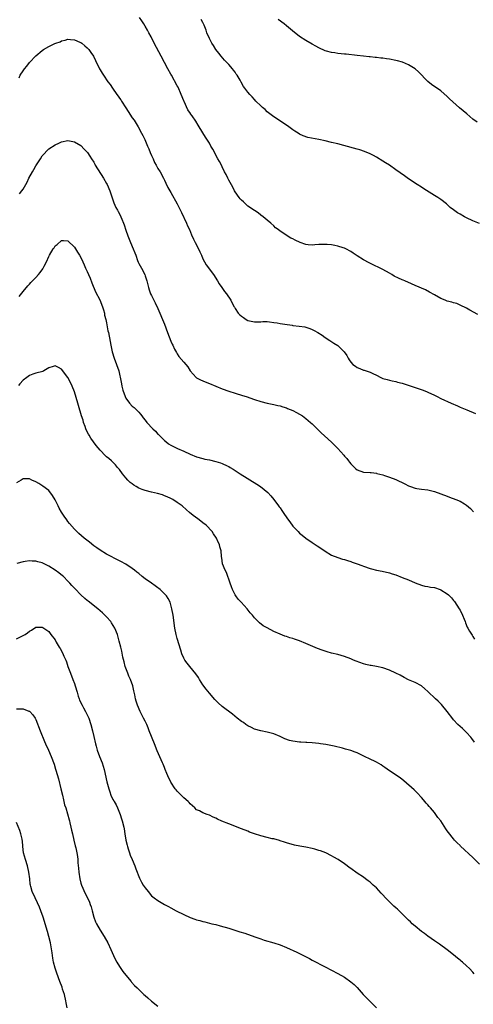
# Model space of a CAD drawing. Units: inches. Extents: x 2595000 to 2598000, y 1539000 to 1542000.
# Drawn here: x 2597104 to 2597245, y 1539694 to 1540000 of the extents above; entities that cross this region are included whole.
import ezdxf

# ---------------------------------------------------------------- set-up
doc = ezdxf.new("R2010")
doc.units = ezdxf.units.IN
doc.header["$MEASUREMENT"] = 0
doc.layers.add('LD25951539_10ft', color=102, linetype='Continuous')

msp = doc.modelspace()

# ---------------------------------------------------------------- linework, layer by layer
at = {"layer": 'LD25951539_10ft'}
for points, elevation in [([(2597246.54, 1539908.54), (2597244.07, 1539909.93), (2597243, 1539910.52), (2597241, 1539911.52), (2597239.96, 1539911.96), (2597239, 1539912.21), (2597238.43, 1539912.43), (2597237, 1539912.75), (2597236.34, 1539913), (2597235, 1539913.55), (2597233, 1539914.67), (2597231.53, 1539915.53), (2597230.2, 1539916.2), (2597227, 1539917.56), (2597225.93, 1539918.07), (2597223.78, 1539919), (2597223.25, 1539919.25), (2597223, 1539919.38), (2597221.86, 1539919.86), (2597220.54, 1539920.54), (2597219.79, 1539921), (2597219, 1539921.42), (2597217, 1539922.54), (2597216.12, 1539923), (2597213.99, 1539923.99), (2597212.68, 1539924.68), (2597211, 1539925.62), (2597209, 1539926.86), (2597207.69, 1539927.69), (2597207, 1539928.16), (2597205.47, 1539929), (2597205, 1539929.24), (2597204.67, 1539929.33), (2597203, 1539929.86), (2597201.99, 1539930.01), (2597201, 1539930.2), (2597199.68, 1539930.32), (2597199, 1539930.39), (2597197, 1539930.34), (2597195.76, 1539930.24), (2597195, 1539930.15), (2597193.71, 1539930.29), (2597193, 1539930.33), (2597191.23, 1539931), (2597189.71, 1539931.71), (2597189, 1539932.13), (2597188.35, 1539932.35), (2597187.24, 1539933), (2597186.47, 1539933.53), (2597185, 1539934.48), (2597184.39, 1539935), (2597183.58, 1539935.58), (2597183, 1539936.13), (2597182.15, 1539937), (2597181, 1539937.94), (2597179.73, 1539939), (2597179, 1539939.52), (2597178.16, 1539940.16), (2597177, 1539940.93), (2597175, 1539942.31), (2597174.64, 1539942.64), (2597174.2, 1539943), (2597173.59, 1539943.59), (2597173, 1539944.1), (2597172.61, 1539944.61), (2597172.26, 1539945), (2597171, 1539946.75), (2597170.86, 1539947), (2597170.24, 1539948.24), (2597169, 1539950.41), (2597168.71, 1539951), (2597168.18, 1539952.18), (2597167.73, 1539953), (2597167, 1539954.5), (2597166.72, 1539955), (2597166.15, 1539956.15), (2597165.67, 1539957), (2597164.05, 1539960.05), (2597163.46, 1539961), (2597163, 1539961.85), (2597161.78, 1539963.78), (2597159.85, 1539967), (2597159.48, 1539967.48), (2597158.76, 1539968.76), (2597157.64, 1539970.36), (2597157.17, 1539971), (2597157.09, 1539971.09), (2597156.3, 1539972.3), (2597155.19, 1539974.81), (2597155.06, 1539975.06), (2597154.25, 1539977), (2597153.26, 1539979.26), (2597153, 1539979.77), (2597151.21, 1539983), (2597151, 1539983.4), (2597150.04, 1539985), (2597149, 1539986.98), (2597148, 1539989), (2597145.86, 1539993), (2597144.84, 1539995), (2597144.19, 1539996.19), (2597143.78, 1539997), (2597143, 1539998.33), (2597142.6, 1539999), (2597141.97, 1539999.97), (2597141.22, 1540001)], 8010), ([(2597247, 1539936.89), (2597245, 1539937.74), (2597243, 1539938.68), (2597242.38, 1539939), (2597241, 1539939.76), (2597240.23, 1539940.23), (2597239, 1539941.09), (2597237.9, 1539941.9), (2597237, 1539942.78), (2597236.75, 1539943), (2597235, 1539944.32), (2597234.04, 1539945), (2597233, 1539945.63), (2597229.7, 1539947.7), (2597229, 1539948.18), (2597227.69, 1539949), (2597225, 1539950.74), (2597223.67, 1539951.67), (2597221, 1539953.61), (2597219, 1539954.99), (2597217.75, 1539955.75), (2597217, 1539956.28), (2597215, 1539957.54), (2597214.08, 1539958.08), (2597213, 1539958.61), (2597211.28, 1539959.28), (2597209.77, 1539959.77), (2597209, 1539959.97), (2597204.82, 1539961.18), (2597203, 1539961.66), (2597201, 1539962.14), (2597199, 1539962.58), (2597197, 1539963), (2597193.67, 1539963.67), (2597192.16, 1539964.16), (2597191, 1539964.73), (2597190.6, 1539965), (2597189.63, 1539965.63), (2597189, 1539966.05), (2597187.7, 1539967), (2597186.06, 1539968.06), (2597183, 1539970.12), (2597181.84, 1539971), (2597181, 1539971.67), (2597180.32, 1539972.32), (2597179.53, 1539973), (2597179, 1539973.49), (2597177.47, 1539975), (2597177, 1539975.49), (2597176.29, 1539976.29), (2597175.63, 1539977), (2597175, 1539977.76), (2597174.04, 1539979), (2597173.57, 1539979.57), (2597172.86, 1539980.86), (2597172.55, 1539981.45), (2597171.66, 1539983), (2597171.38, 1539983.38), (2597171, 1539983.96), (2597170.55, 1539984.55), (2597170.21, 1539985), (2597169, 1539986.38), (2597167.71, 1539987.71), (2597166.62, 1539989), (2597165.9, 1539989.9), (2597165.04, 1539991.04), (2597164.23, 1539992.23), (2597163.77, 1539993), (2597163, 1539994.47), (2597162.25, 1539996.25), (2597162.03, 1539997), (2597161.37, 1539998.63), (2597161.21, 1539999), (2597161, 1539999.4), (2597160.41, 1540000.41)], 8020), ([(2597246.37, 1539968.37), (2597245, 1539969.33), (2597243.06, 1539971), (2597240.83, 1539972.83), (2597238.71, 1539974.71), (2597237.7, 1539975.7), (2597237, 1539976.44), (2597235, 1539978.14), (2597232.14, 1539980.14), (2597231, 1539981.12), (2597230.03, 1539982.03), (2597229, 1539983.2), (2597228.07, 1539984.07), (2597227.02, 1539985), (2597225, 1539986.28), (2597223.06, 1539987.06), (2597221.49, 1539987.49), (2597221, 1539987.57), (2597219, 1539987.99), (2597218.12, 1539988.12), (2597217, 1539988.34), (2597216.38, 1539988.38), (2597215, 1539988.58), (2597214.59, 1539988.59), (2597213, 1539988.75), (2597212.76, 1539988.76), (2597210.92, 1539988.92), (2597209, 1539989.13), (2597205.53, 1539989.53), (2597205, 1539989.61), (2597203, 1539989.83), (2597202.05, 1539989.95), (2597201, 1539990.13), (2597199.48, 1539990.52), (2597199, 1539990.66), (2597197, 1539991.55), (2597196.08, 1539992.08), (2597195, 1539992.67), (2597193, 1539993.82), (2597191, 1539995.06), (2597188.85, 1539996.85), (2597187, 1539998.44), (2597186.28, 1539999), (2597184.38, 1540000.38)], 8030), ([(2597103.8, 1539982.2), (2597104.15, 1539983), (2597105, 1539984.36), (2597105.42, 1539985), (2597106.16, 1539985.84), (2597107, 1539987.02), (2597109, 1539989.06), (2597111, 1539990.75), (2597111.36, 1539991), (2597113, 1539991.97), (2597114.86, 1539992.86), (2597115.21, 1539993), (2597116.56, 1539993.44), (2597117, 1539993.69), (2597118.07, 1539993.93), (2597119, 1539994.22), (2597119.82, 1539994.18), (2597121, 1539994.04), (2597122.66, 1539993.34), (2597123, 1539993.18), (2597123.26, 1539993), (2597124.22, 1539992.22), (2597125, 1539991.55), (2597125.27, 1539991.27), (2597125.48, 1539991), (2597126.12, 1539990.12), (2597126.91, 1539988.91), (2597127.6, 1539987.6), (2597128.85, 1539985), (2597129, 1539984.73), (2597129.68, 1539983.68), (2597130.05, 1539983), (2597131.42, 1539981), (2597132.14, 1539980.14), (2597132.8, 1539979), (2597134.2, 1539977), (2597134.56, 1539976.56), (2597135, 1539975.9), (2597135.39, 1539975.39), (2597135.62, 1539975), (2597137, 1539972.9), (2597137.76, 1539971.76), (2597139, 1539969.78), (2597139.54, 1539969), (2597140.81, 1539967), (2597141.89, 1539965), (2597142.24, 1539964.24), (2597142.87, 1539963), (2597143.73, 1539961), (2597144.11, 1539960.11), (2597144.6, 1539959), (2597145, 1539958.02), (2597145.46, 1539957), (2597145.92, 1539955.92), (2597146.46, 1539955), (2597147, 1539954.05), (2597147.64, 1539953), (2597148.7, 1539951), (2597149, 1539950.38), (2597149.42, 1539949.42), (2597150.08, 1539948.08), (2597151, 1539946.54), (2597153.02, 1539943), (2597154.33, 1539940.33), (2597155.9, 1539937), (2597156.21, 1539936.21), (2597156.77, 1539935), (2597157.41, 1539933.41), (2597158.02, 1539932.02), (2597158.52, 1539931), (2597159.56, 1539929), (2597160.03, 1539928.03), (2597160.53, 1539927), (2597161, 1539925.94), (2597161.48, 1539925), (2597162.01, 1539924.01), (2597164.23, 1539921), (2597165, 1539919.92), (2597165.33, 1539919.33), (2597165.55, 1539919), (2597166.06, 1539918.06), (2597166.88, 1539917), (2597167.7, 1539915.7), (2597168.3, 1539915), (2597169.63, 1539913), (2597170.11, 1539912.11), (2597170.66, 1539911), (2597170.8, 1539910.8), (2597171, 1539910.43), (2597171.97, 1539909), (2597172.51, 1539908.51), (2597173, 1539908), (2597173.62, 1539907.62), (2597174.42, 1539907), (2597175, 1539906.7), (2597177, 1539906.26), (2597177.73, 1539906.27), (2597179, 1539906.31), (2597179.65, 1539906.35), (2597181, 1539906.34), (2597181.7, 1539906.3), (2597183, 1539906.08), (2597184.06, 1539905.94), (2597185, 1539905.75), (2597186.48, 1539905.52), (2597188.8, 1539905.2), (2597189, 1539905.19), (2597190.96, 1539904.96), (2597192.68, 1539904.68), (2597194.22, 1539904.22), (2597195, 1539903.9), (2597195.62, 1539903.63), (2597196.7, 1539903), (2597198.09, 1539902.09), (2597199, 1539901.38), (2597200.43, 1539900.43), (2597201.69, 1539899.69), (2597203, 1539898.95), (2597204.96, 1539896.96), (2597205.77, 1539895.77), (2597206.13, 1539895), (2597206.5, 1539894.5), (2597207, 1539893.7), (2597207.62, 1539893), (2597208.45, 1539892.45), (2597209, 1539892.04), (2597209.78, 1539891.78), (2597211, 1539891.24), (2597211.2, 1539891.2), (2597213, 1539890.63), (2597213.83, 1539890.17), (2597215, 1539889.65), (2597216.33, 1539889), (2597217, 1539888.7), (2597218.31, 1539888.31), (2597219, 1539888.18), (2597219.91, 1539887.91), (2597221, 1539887.73), (2597221.55, 1539887.55), (2597223, 1539887.17), (2597227, 1539885.88), (2597229.16, 1539885.16), (2597230.59, 1539884.59), (2597231, 1539884.41), (2597233, 1539883.45), (2597233.88, 1539883), (2597235, 1539882.47), (2597238.24, 1539881), (2597240.17, 1539880.17), (2597241, 1539879.78), (2597243.15, 1539878.85), (2597245.76, 1539877.76)], 8000), ([(2597103.88, 1539946.12), (2597104.61, 1539947), (2597105, 1539947.53), (2597105.89, 1539949), (2597106.29, 1539949.71), (2597106.86, 1539951), (2597107.92, 1539953), (2597108.34, 1539953.66), (2597109, 1539954.78), (2597110.47, 1539957), (2597111, 1539957.93), (2597113, 1539960.1), (2597115, 1539961.33), (2597116.15, 1539961.85), (2597117, 1539962.25), (2597119, 1539962.7), (2597121, 1539962.34), (2597123, 1539961.13), (2597124.01, 1539960.01), (2597125, 1539959.1), (2597125.07, 1539959), (2597125.82, 1539957.81), (2597126.35, 1539957), (2597127, 1539955.94), (2597127.32, 1539955.32), (2597127.5, 1539955), (2597130.05, 1539951), (2597131, 1539949.29), (2597131.14, 1539949), (2597131.99, 1539947), (2597133.27, 1539943.27), (2597133.91, 1539941.91), (2597134.36, 1539941), (2597134.6, 1539940.6), (2597135.29, 1539939.29), (2597135.42, 1539939), (2597135.72, 1539938.28), (2597136.29, 1539937), (2597136.49, 1539936.49), (2597137, 1539934.79), (2597137.6, 1539933), (2597138.44, 1539931), (2597139.33, 1539929), (2597139.8, 1539927.8), (2597140.06, 1539927), (2597140.64, 1539925.36), (2597140.84, 1539924.84), (2597141, 1539924.46), (2597141.82, 1539923), (2597142.87, 1539921), (2597143, 1539920.58), (2597143.56, 1539919), (2597143.77, 1539918.23), (2597144.02, 1539917), (2597144.25, 1539916.25), (2597144.71, 1539915), (2597145, 1539914.43), (2597145.68, 1539913), (2597146.16, 1539912.16), (2597147, 1539910.43), (2597147.61, 1539909), (2597148.39, 1539907), (2597149, 1539905.57), (2597149.99, 1539903), (2597151, 1539900.32), (2597151.38, 1539899.38), (2597151.57, 1539899), (2597152.19, 1539897.81), (2597152.72, 1539896.72), (2597153, 1539896.3), (2597153.53, 1539895.53), (2597155, 1539893.74), (2597155.64, 1539893), (2597156.24, 1539892.24), (2597157.06, 1539891.06), (2597158.88, 1539889), (2597159, 1539888.9), (2597160.23, 1539888.23), (2597161.64, 1539887.64), (2597163, 1539887.1), (2597165, 1539886.23), (2597167, 1539885.4), (2597169, 1539884.71), (2597171, 1539884.1), (2597173.35, 1539883.35), (2597174.41, 1539883), (2597177, 1539882.1), (2597179, 1539881.46), (2597181, 1539880.97), (2597183, 1539880.57), (2597184.29, 1539880.29), (2597185, 1539880.12), (2597185.87, 1539879.87), (2597187, 1539879.49), (2597187.35, 1539879.35), (2597189, 1539878.65), (2597190.09, 1539878.09), (2597191, 1539877.59), (2597191.92, 1539877), (2597193, 1539876.25), (2597194.5, 1539875), (2597195, 1539874.54), (2597196.56, 1539873), (2597197.75, 1539871.76), (2597198.79, 1539870.8), (2597201, 1539868.89), (2597201.93, 1539867.93), (2597203, 1539866.88), (2597204.79, 1539864.79), (2597205, 1539864.53), (2597205.72, 1539863.72), (2597206.25, 1539863), (2597206.6, 1539862.6), (2597207, 1539862.08), (2597208.1, 1539861), (2597208.58, 1539860.58), (2597209, 1539860.24), (2597211, 1539859.55), (2597213, 1539859.41), (2597213.35, 1539859.35), (2597215, 1539859.16), (2597215.12, 1539859.12), (2597217, 1539858.64), (2597217.53, 1539858.47), (2597219, 1539857.99), (2597221, 1539857.2), (2597223.84, 1539855.84), (2597225, 1539855.22), (2597225.59, 1539855), (2597227, 1539854.55), (2597227.54, 1539854.46), (2597229, 1539854.25), (2597231, 1539854.01), (2597233, 1539853.51), (2597235, 1539852.79), (2597237, 1539852.02), (2597237.76, 1539851.76), (2597239.67, 1539851), (2597241, 1539850.43), (2597242.39, 1539849.61), (2597243, 1539849.27), (2597244.2, 1539848.2), (2597245.13, 1539847.13)], 7990), ([(2597103.79, 1539914.21), (2597105, 1539915.69), (2597106.52, 1539917.48), (2597107, 1539918), (2597107.46, 1539918.54), (2597109, 1539920.13), (2597109.78, 1539921), (2597110.32, 1539921.68), (2597111.18, 1539922.82), (2597111.3, 1539923), (2597111.61, 1539923.61), (2597112.35, 1539925), (2597113, 1539926.59), (2597113.2, 1539927), (2597114.39, 1539929), (2597114.65, 1539929.35), (2597115, 1539929.89), (2597115.64, 1539930.36), (2597117, 1539931.62), (2597117.58, 1539931.58), (2597119, 1539931.44), (2597121, 1539929.49), (2597121.99, 1539927.99), (2597122.58, 1539927), (2597123, 1539926.35), (2597123.59, 1539925), (2597124.06, 1539924.06), (2597124.47, 1539923), (2597125, 1539921.94), (2597125.39, 1539921), (2597125.89, 1539919.89), (2597126.44, 1539918.44), (2597127.58, 1539915.58), (2597128.87, 1539913.13), (2597129.78, 1539911), (2597130, 1539910), (2597130.34, 1539909), (2597130.38, 1539908.38), (2597130.78, 1539907), (2597131, 1539905.98), (2597131.44, 1539903.44), (2597131.57, 1539903), (2597132.16, 1539900.16), (2597132.35, 1539899), (2597132.75, 1539897), (2597133.37, 1539895), (2597134.13, 1539893), (2597134.78, 1539891), (2597135.54, 1539887.54), (2597135.62, 1539887), (2597135.78, 1539886.22), (2597136.09, 1539885), (2597136.77, 1539883), (2597137, 1539882.55), (2597138.13, 1539881), (2597139, 1539880.07), (2597139.6, 1539879.6), (2597140.21, 1539879), (2597141, 1539878.15), (2597141.55, 1539877.55), (2597141.95, 1539877), (2597142.42, 1539876.42), (2597143, 1539875.67), (2597143.54, 1539875), (2597145.36, 1539873), (2597146.21, 1539872.21), (2597147, 1539871.35), (2597147.18, 1539871.18), (2597147.33, 1539871), (2597149, 1539869.32), (2597149.41, 1539869), (2597150.32, 1539868.32), (2597151, 1539867.88), (2597153.1, 1539866.9), (2597155, 1539866.08), (2597157, 1539865.1), (2597159, 1539864.3), (2597161, 1539863.73), (2597161.59, 1539863.59), (2597163, 1539863.3), (2597165, 1539862.85), (2597166.42, 1539862.42), (2597167, 1539862.2), (2597168.55, 1539861.45), (2597169, 1539861.25), (2597169.45, 1539861), (2597170.41, 1539860.41), (2597171.59, 1539859.59), (2597172.53, 1539859), (2597177.78, 1539855.78), (2597178.92, 1539855), (2597181.15, 1539853.15), (2597182.12, 1539852.12), (2597183.01, 1539851.01), (2597184.53, 1539849), (2597184.74, 1539848.74), (2597185, 1539848.36), (2597185.58, 1539847.58), (2597185.93, 1539847), (2597187.32, 1539845), (2597188.06, 1539844.06), (2597189, 1539842.75), (2597190.58, 1539841), (2597191, 1539840.56), (2597191.89, 1539839.89), (2597193, 1539838.99), (2597195, 1539837.61), (2597195.91, 1539837), (2597196.56, 1539836.56), (2597197, 1539836.23), (2597197.75, 1539835.75), (2597198.88, 1539835), (2597199, 1539834.91), (2597201, 1539833.66), (2597202.93, 1539832.93), (2597204.45, 1539832.45), (2597205, 1539832.32), (2597205.98, 1539831.98), (2597207, 1539831.67), (2597207.47, 1539831.47), (2597209, 1539830.95), (2597210.42, 1539830.42), (2597211, 1539830.25), (2597213, 1539829.57), (2597213.46, 1539829.46), (2597215, 1539829.04), (2597216.72, 1539828.72), (2597219, 1539828.2), (2597219.9, 1539827.9), (2597221, 1539827.53), (2597223, 1539826.77), (2597225, 1539825.95), (2597227, 1539825.05), (2597229, 1539824.31), (2597230.06, 1539824.06), (2597231, 1539823.91), (2597231.76, 1539823.76), (2597233, 1539823.58), (2597234.78, 1539823), (2597235, 1539822.92), (2597237, 1539821.66), (2597237.36, 1539821.36), (2597237.68, 1539821), (2597238.35, 1539820.35), (2597239, 1539819.59), (2597239.26, 1539819.26), (2597240.74, 1539817), (2597241, 1539816.51), (2597241.76, 1539815), (2597242.25, 1539813.75), (2597242.54, 1539813), (2597242.65, 1539812.65), (2597243.24, 1539811.24), (2597243.38, 1539811), (2597243.97, 1539810.03), (2597244.73, 1539808.73), (2597245, 1539808.35), (2597245.52, 1539807.52)], 7980), ([(2597245.5, 1539775.5), (2597244.64, 1539776.64), (2597244.35, 1539777), (2597243, 1539778.48), (2597241.72, 1539779.72), (2597241, 1539780.36), (2597240.34, 1539781), (2597239, 1539782.48), (2597238.76, 1539782.76), (2597237, 1539785.05), (2597235.2, 1539787.2), (2597234.2, 1539788.2), (2597233.32, 1539789), (2597231, 1539791.2), (2597230.06, 1539792.06), (2597228.96, 1539792.96), (2597227, 1539794.04), (2597225, 1539794.92), (2597223.64, 1539795.64), (2597222.31, 1539796.31), (2597221, 1539796.95), (2597219, 1539797.88), (2597217, 1539798.59), (2597215.03, 1539799.03), (2597213.32, 1539799.32), (2597213, 1539799.35), (2597211.68, 1539799.68), (2597211, 1539799.82), (2597208.65, 1539800.65), (2597207.8, 1539801), (2597207, 1539801.37), (2597205, 1539802.15), (2597203, 1539802.73), (2597201, 1539803.22), (2597199.6, 1539803.6), (2597199, 1539803.77), (2597198.08, 1539804.08), (2597196.63, 1539804.63), (2597193, 1539806.22), (2597191, 1539807.04), (2597189.52, 1539807.52), (2597189, 1539807.72), (2597187.99, 1539807.99), (2597187, 1539808.35), (2597186.5, 1539808.5), (2597185, 1539809.08), (2597183, 1539809.97), (2597181.01, 1539811.01), (2597179.72, 1539811.72), (2597178.6, 1539812.6), (2597178.16, 1539813), (2597177, 1539814.18), (2597176.38, 1539815), (2597175.7, 1539815.7), (2597174.73, 1539817), (2597172.9, 1539819), (2597171.98, 1539819.98), (2597171.2, 1539821), (2597171, 1539821.31), (2597170.17, 1539823), (2597169.84, 1539823.84), (2597169.46, 1539825), (2597168.29, 1539828.29), (2597167.88, 1539829), (2597167.09, 1539831), (2597166.82, 1539832.82), (2597166.77, 1539833), (2597166.74, 1539833.26), (2597166.62, 1539835), (2597166.29, 1539836.29), (2597166.14, 1539837), (2597165.75, 1539837.75), (2597165.23, 1539839), (2597164.32, 1539840.32), (2597163.9, 1539841), (2597162, 1539843), (2597161, 1539843.78), (2597160.29, 1539844.29), (2597159.37, 1539845), (2597157.99, 1539845.99), (2597156.84, 1539847), (2597155.83, 1539847.83), (2597154.49, 1539849), (2597153, 1539850.08), (2597151.58, 1539851), (2597151, 1539851.33), (2597149.84, 1539851.84), (2597149, 1539852.18), (2597148.4, 1539852.4), (2597146.84, 1539852.84), (2597145, 1539853.27), (2597143, 1539853.79), (2597142.09, 1539854.09), (2597141, 1539854.55), (2597140.2, 1539855), (2597139.48, 1539855.48), (2597139, 1539855.85), (2597138.33, 1539856.33), (2597137.66, 1539857), (2597137, 1539857.7), (2597135.94, 1539859), (2597135, 1539860.29), (2597134.44, 1539861), (2597133.79, 1539861.79), (2597132.53, 1539863), (2597131.71, 1539863.71), (2597131, 1539864.28), (2597130.62, 1539864.62), (2597129, 1539866.3), (2597127.78, 1539867.78), (2597126.91, 1539868.91), (2597126.08, 1539870.08), (2597125.55, 1539871), (2597125.36, 1539871.36), (2597125, 1539872.1), (2597124.59, 1539873), (2597124.33, 1539873.67), (2597123.87, 1539875), (2597123.71, 1539875.71), (2597123.24, 1539877), (2597122.28, 1539880.28), (2597122.04, 1539881), (2597121, 1539884.48), (2597120.81, 1539885), (2597119.95, 1539887), (2597118.95, 1539888.95), (2597117, 1539891.56), (2597116.04, 1539892.04), (2597115, 1539892.62), (2597114.4, 1539892.4), (2597113, 1539891.98), (2597111.47, 1539891), (2597111.15, 1539890.85), (2597109, 1539890.3), (2597108.05, 1539889.95), (2597107, 1539889.59), (2597106.22, 1539889), (2597105, 1539888.15), (2597104, 1539887), (2597103.55, 1539886.45)], 7970), ([(2597247, 1539737.54), (2597245, 1539739.59), (2597241.16, 1539743.16), (2597241, 1539743.33), (2597240.12, 1539744.12), (2597239.31, 1539745), (2597239, 1539745.35), (2597237.37, 1539747.37), (2597237, 1539747.93), (2597236.56, 1539748.56), (2597235, 1539750.98), (2597234.09, 1539752.09), (2597233.48, 1539753), (2597233, 1539753.61), (2597231.81, 1539755), (2597231.41, 1539755.41), (2597231, 1539755.93), (2597230.49, 1539756.49), (2597230.08, 1539757), (2597229.57, 1539757.57), (2597229, 1539758.3), (2597227.69, 1539759.69), (2597227, 1539760.37), (2597226.67, 1539760.67), (2597223.46, 1539763.46), (2597222.37, 1539764.37), (2597219, 1539766.54), (2597217.62, 1539767.62), (2597217, 1539768.05), (2597216.46, 1539768.46), (2597215, 1539769.26), (2597214.56, 1539769.44), (2597213, 1539770.14), (2597211.25, 1539771), (2597209.76, 1539771.76), (2597209, 1539772.12), (2597208.35, 1539772.35), (2597207, 1539772.87), (2597205.33, 1539773.33), (2597205, 1539773.44), (2597204.39, 1539773.61), (2597201.79, 1539774.21), (2597199.27, 1539774.73), (2597197.61, 1539775), (2597197, 1539775.09), (2597195, 1539775.25), (2597193.35, 1539775.35), (2597193, 1539775.35), (2597191.48, 1539775.48), (2597191, 1539775.48), (2597189, 1539775.76), (2597187.97, 1539775.97), (2597186.49, 1539776.49), (2597185, 1539777.24), (2597183, 1539778.12), (2597181, 1539778.62), (2597179, 1539778.96), (2597177, 1539779.56), (2597176.05, 1539780.05), (2597175, 1539780.55), (2597174.33, 1539781), (2597173.56, 1539781.56), (2597173, 1539781.95), (2597171.69, 1539783), (2597170.15, 1539784.15), (2597167, 1539786.57), (2597165.73, 1539787.73), (2597164.73, 1539788.73), (2597163, 1539790.71), (2597161.98, 1539791.98), (2597161, 1539793.35), (2597159.9, 1539795), (2597159.56, 1539795.56), (2597158.76, 1539796.76), (2597157.89, 1539797.89), (2597156.87, 1539799), (2597156.04, 1539800.04), (2597155.32, 1539801), (2597155, 1539801.62), (2597154.47, 1539803), (2597154.15, 1539804.15), (2597153, 1539807.77), (2597152.67, 1539809), (2597152.25, 1539811), (2597151.68, 1539815), (2597151.33, 1539817), (2597151, 1539818.22), (2597150.76, 1539819), (2597150.17, 1539820.17), (2597149.65, 1539821), (2597149.37, 1539821.37), (2597147.67, 1539823), (2597147.3, 1539823.3), (2597147, 1539823.48), (2597146.13, 1539824.13), (2597144.94, 1539824.94), (2597143, 1539826.34), (2597142.12, 1539827), (2597141, 1539827.99), (2597140.42, 1539828.43), (2597139.73, 1539829), (2597139, 1539829.55), (2597137, 1539830.85), (2597136.74, 1539831), (2597135.6, 1539831.6), (2597135, 1539831.95), (2597131, 1539834), (2597129, 1539835.19), (2597127.96, 1539835.96), (2597127, 1539836.63), (2597125.69, 1539837.69), (2597124.01, 1539839), (2597122.37, 1539840.37), (2597121, 1539841.72), (2597119.51, 1539843.51), (2597119, 1539844.13), (2597118.62, 1539844.62), (2597117.8, 1539845.8), (2597117.02, 1539847.02), (2597116.3, 1539848.3), (2597115.94, 1539849), (2597115, 1539850.88), (2597114.22, 1539852.22), (2597113, 1539853.82), (2597111.19, 1539855.19), (2597109.94, 1539855.94), (2597109, 1539856.47), (2597107.77, 1539857), (2597107, 1539857.46), (2597106.59, 1539857.41), (2597105, 1539857.39), (2597104.79, 1539857.21), (2597104.47, 1539857), (2597103, 1539856.15)], 7960), ([(2597245.38, 1539703.38), (2597245, 1539703.87), (2597243.94, 1539705), (2597243, 1539705.93), (2597241.74, 1539707), (2597241.32, 1539707.32), (2597241, 1539707.61), (2597240.23, 1539708.23), (2597239, 1539709.25), (2597237, 1539710.84), (2597234.59, 1539712.59), (2597233, 1539713.7), (2597231, 1539715.14), (2597229.95, 1539715.95), (2597229, 1539716.59), (2597227, 1539718.2), (2597226.14, 1539719), (2597225.57, 1539719.57), (2597225, 1539720.11), (2597223, 1539722.09), (2597222.06, 1539723), (2597221.5, 1539723.5), (2597221, 1539723.9), (2597220.41, 1539724.41), (2597219.82, 1539725), (2597219, 1539725.76), (2597217.82, 1539727), (2597217, 1539727.99), (2597216.49, 1539728.49), (2597215, 1539730.14), (2597214, 1539731), (2597213.47, 1539731.47), (2597213, 1539731.93), (2597212.38, 1539732.38), (2597211.57, 1539733), (2597211, 1539733.42), (2597209, 1539734.76), (2597207, 1539736.19), (2597206.5, 1539736.5), (2597205.87, 1539737), (2597205, 1539737.62), (2597203.07, 1539738.93), (2597201.7, 1539739.7), (2597201, 1539740.13), (2597199.21, 1539741), (2597197.62, 1539741.62), (2597197, 1539741.82), (2597195.84, 1539742.16), (2597195, 1539742.42), (2597193, 1539742.83), (2597191.12, 1539743.12), (2597189.46, 1539743.46), (2597187, 1539744.13), (2597186.39, 1539744.39), (2597185, 1539744.74), (2597184.83, 1539744.83), (2597183, 1539745.35), (2597182.56, 1539745.44), (2597181, 1539745.86), (2597179, 1539746.35), (2597177, 1539746.96), (2597175.52, 1539747.52), (2597175, 1539747.75), (2597173, 1539748.55), (2597169, 1539750.03), (2597166.91, 1539750.91), (2597165.53, 1539751.53), (2597165, 1539751.81), (2597164.17, 1539752.17), (2597163, 1539752.76), (2597162.26, 1539753), (2597161, 1539753.5), (2597159.93, 1539754.07), (2597159, 1539754.44), (2597158.42, 1539755), (2597157, 1539756.29), (2597156.7, 1539756.7), (2597156.41, 1539757), (2597155, 1539758.14), (2597153.63, 1539759.63), (2597153, 1539760.22), (2597152.67, 1539760.67), (2597152.39, 1539761), (2597150.97, 1539763), (2597150.04, 1539765), (2597149.74, 1539765.74), (2597149.26, 1539767), (2597149, 1539767.59), (2597148.59, 1539768.59), (2597148.44, 1539769), (2597146.77, 1539772.77), (2597145.87, 1539775), (2597144.3, 1539779), (2597143.91, 1539779.91), (2597143.48, 1539781), (2597143, 1539782.02), (2597142.51, 1539783), (2597141.98, 1539783.98), (2597141.5, 1539785), (2597140.66, 1539787), (2597140.24, 1539788.24), (2597140.03, 1539789), (2597139.76, 1539790.24), (2597139.46, 1539791.46), (2597139.14, 1539793), (2597138.47, 1539795), (2597137.97, 1539795.97), (2597137.59, 1539797), (2597137, 1539798.47), (2597136.82, 1539799), (2597136.44, 1539800.44), (2597136.09, 1539801.91), (2597135.75, 1539803.75), (2597135.43, 1539805), (2597134.96, 1539806.96), (2597134.55, 1539808.55), (2597134.41, 1539809), (2597133.58, 1539811), (2597132.58, 1539812.58), (2597132.29, 1539813), (2597131, 1539814.46), (2597130.49, 1539815), (2597129.72, 1539815.72), (2597128.25, 1539817), (2597125.31, 1539819.31), (2597125, 1539819.59), (2597124.22, 1539820.22), (2597123, 1539821.38), (2597121.19, 1539823.19), (2597120.22, 1539824.22), (2597119.55, 1539825), (2597119, 1539825.57), (2597117.56, 1539827), (2597117.27, 1539827.27), (2597116.16, 1539828.16), (2597115, 1539829.01), (2597113, 1539830.28), (2597111, 1539831.25), (2597109.63, 1539831.63), (2597109, 1539831.78), (2597107.83, 1539831.83), (2597107, 1539831.9), (2597105.68, 1539831.68), (2597105, 1539831.65), (2597103.09, 1539831.09)], 7950), ([(2597103, 1539807.66), (2597105, 1539808.69), (2597105.65, 1539809), (2597106.45, 1539809.55), (2597107, 1539810.04), (2597107.67, 1539810.33), (2597109, 1539811.25), (2597109.24, 1539811.24), (2597111, 1539811.31), (2597111.18, 1539811.18), (2597111.48, 1539811), (2597113, 1539809.91), (2597113.68, 1539809), (2597115, 1539807.3), (2597115.35, 1539806.65), (2597116.3, 1539805), (2597116.59, 1539804.59), (2597117.32, 1539803.32), (2597117.72, 1539802.28), (2597118.31, 1539801), (2597118.52, 1539800.52), (2597118.99, 1539799), (2597119.73, 1539797), (2597120.55, 1539795), (2597121, 1539793.71), (2597121.27, 1539793), (2597121.81, 1539791), (2597122.19, 1539789.81), (2597122.43, 1539789), (2597122.58, 1539788.58), (2597123.36, 1539787), (2597123.85, 1539786.15), (2597124.48, 1539785), (2597124.65, 1539784.65), (2597125, 1539784.02), (2597125.44, 1539783), (2597126.1, 1539781), (2597126.61, 1539779), (2597127, 1539777.25), (2597127.56, 1539775), (2597127.76, 1539774.24), (2597128.11, 1539773), (2597128.79, 1539771), (2597129.59, 1539769), (2597130.24, 1539767), (2597131.13, 1539763.13), (2597131.69, 1539761), (2597132.01, 1539760.01), (2597132.35, 1539759), (2597133, 1539757.61), (2597133.23, 1539757.23), (2597133.33, 1539757), (2597133.96, 1539755.96), (2597134.39, 1539755), (2597135.21, 1539753), (2597135.66, 1539751.66), (2597135.86, 1539751), (2597136.35, 1539749), (2597136.46, 1539748.46), (2597136.7, 1539747), (2597137.02, 1539745), (2597137.38, 1539743.38), (2597137.48, 1539743), (2597137.75, 1539742.25), (2597138.14, 1539741), (2597138.36, 1539740.36), (2597138.99, 1539739), (2597139.8, 1539737), (2597140.09, 1539736.09), (2597141.2, 1539733.2), (2597141.88, 1539731.88), (2597142.43, 1539731), (2597143, 1539730.15), (2597143.99, 1539729), (2597145, 1539727.71), (2597145.37, 1539727.37), (2597145.86, 1539727), (2597147, 1539726.16), (2597149.05, 1539725), (2597150.31, 1539724.31), (2597151, 1539723.95), (2597152.71, 1539723), (2597155, 1539721.84), (2597157, 1539720.94), (2597158.45, 1539720.45), (2597159, 1539720.24), (2597159.99, 1539719.99), (2597161, 1539719.67), (2597161.55, 1539719.55), (2597163.75, 1539719), (2597165, 1539718.71), (2597166.36, 1539718.36), (2597169, 1539717.61), (2597172.5, 1539716.5), (2597174, 1539716), (2597177.12, 1539714.88), (2597179, 1539714.26), (2597180.09, 1539713.91), (2597183, 1539713.04), (2597185, 1539712.39), (2597187, 1539711.61), (2597190.18, 1539710.18), (2597191, 1539709.75), (2597194.16, 1539708.16), (2597195, 1539707.69), (2597199, 1539705.57), (2597201, 1539704.55), (2597203, 1539703.49), (2597205, 1539702.3), (2597207, 1539700.94), (2597208.04, 1539700.04), (2597209, 1539699.13), (2597210.85, 1539697), (2597211.88, 1539695.88), (2597213, 1539694.78), (2597215, 1539692.76)], 7940), ([(2597103, 1539785.9), (2597104.17, 1539785.83), (2597105, 1539785.83), (2597106.82, 1539785.18), (2597107, 1539785.13), (2597107.14, 1539785), (2597108.02, 1539784.02), (2597108.75, 1539783), (2597109, 1539782.55), (2597110.3, 1539779), (2597111.7, 1539775.7), (2597112.05, 1539775), (2597112.96, 1539773), (2597113.78, 1539771), (2597114.65, 1539768.65), (2597115.13, 1539767.13), (2597115.23, 1539766.77), (2597116.06, 1539764.06), (2597116.81, 1539761), (2597117.27, 1539759), (2597117.57, 1539757.57), (2597117.74, 1539757), (2597117.96, 1539755.96), (2597118.28, 1539755), (2597118.85, 1539753.15), (2597119.34, 1539751.34), (2597119.45, 1539751), (2597119.61, 1539750.39), (2597119.93, 1539749), (2597120.11, 1539748.11), (2597120.37, 1539747), (2597120.84, 1539745), (2597121.27, 1539743.27), (2597121.39, 1539742.61), (2597121.74, 1539741), (2597121.92, 1539739.92), (2597122.01, 1539739), (2597122.08, 1539737.92), (2597122.25, 1539736.25), (2597122.35, 1539735), (2597122.64, 1539733), (2597123, 1539731.64), (2597123.21, 1539731), (2597124.36, 1539728.36), (2597125.02, 1539727.02), (2597125.64, 1539725.64), (2597125.91, 1539725), (2597126.19, 1539724.19), (2597126.55, 1539723), (2597127.08, 1539721), (2597127.6, 1539719.6), (2597127.83, 1539719), (2597128.96, 1539716.96), (2597130.22, 1539715), (2597131.35, 1539713), (2597132.29, 1539711), (2597133.13, 1539709.13), (2597133.77, 1539707.77), (2597134.21, 1539707), (2597135, 1539705.7), (2597136.11, 1539704.11), (2597137, 1539702.97), (2597138.61, 1539701), (2597138.77, 1539700.77), (2597139.73, 1539699.73), (2597140.49, 1539699), (2597141, 1539698.47), (2597142.63, 1539697), (2597143, 1539696.65), (2597143.87, 1539695.87), (2597145, 1539694.91), (2597147, 1539693.35)], 7930), ([(2597118.78, 1539692.78), (2597118.39, 1539694.39), (2597118.31, 1539695), (2597117.87, 1539697), (2597117.34, 1539698.66), (2597117.19, 1539699.19), (2597116.48, 1539701), (2597115.55, 1539703.55), (2597115, 1539705.15), (2597114.51, 1539707), (2597114.27, 1539708.27), (2597114.04, 1539709.96), (2597113.52, 1539713), (2597113.05, 1539715.05), (2597112.6, 1539716.6), (2597111.87, 1539719), (2597111.65, 1539719.65), (2597111.25, 1539721), (2597110.58, 1539723), (2597110.15, 1539724.15), (2597109.53, 1539725.53), (2597108.81, 1539727), (2597107.88, 1539729), (2597107.47, 1539730.53), (2597107.33, 1539731), (2597107.28, 1539731.28), (2597107.09, 1539733), (2597106.84, 1539735), (2597106.37, 1539737), (2597105.74, 1539739), (2597105.19, 1539741), (2597104.95, 1539743), (2597104.81, 1539744.81), (2597104.78, 1539745), (2597104.69, 1539745.31), (2597104.34, 1539747), (2597104, 1539748), (2597103, 1539750.44)], 7920)]:
    msp.add_lwpolyline(points, dxfattribs=dict(at, elevation=elevation))

doc.saveas('drawing.dxf')
